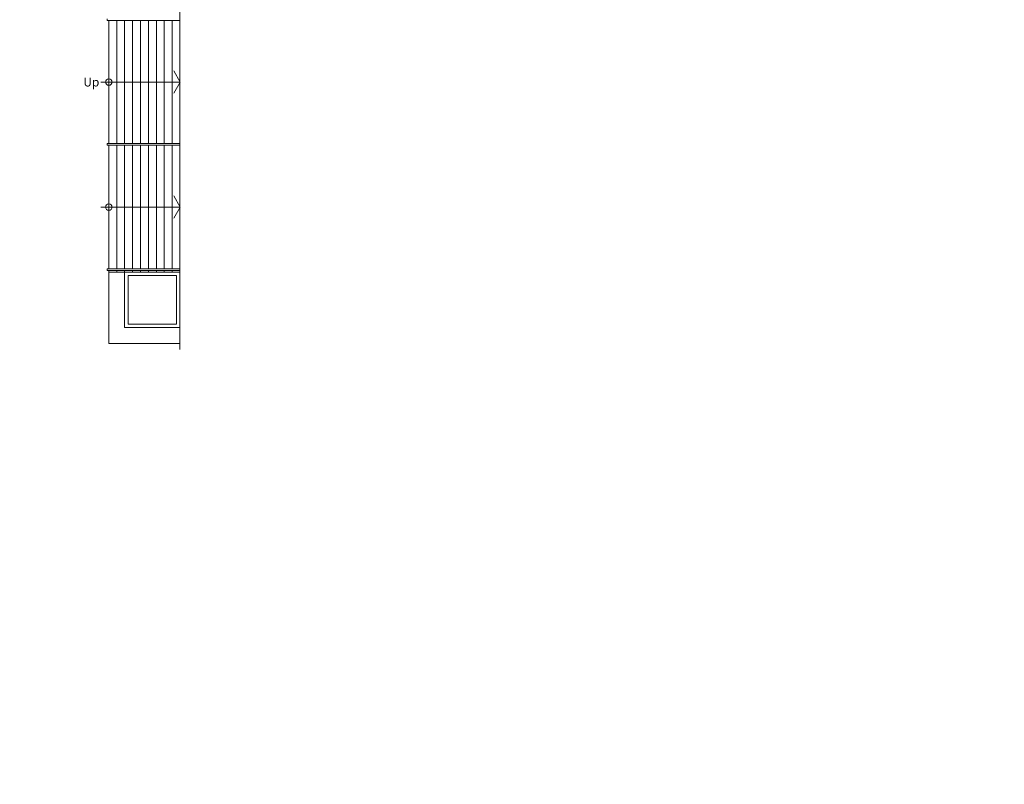
# Model space of a CAD drawing. Units: inches. Extents: x 55350 to 617922, y -514729 to 36943.
# Drawn here: x 415707 to 420514, y -480026 to -476294 of the extents above; entities that cross this region are included whole.
import ezdxf
from ezdxf.enums import TextEntityAlignment as Align

# ---------------------------------------------------------------- set-up
doc = ezdxf.new("R2010")
doc.units = ezdxf.units.IN
doc.header["$LTSCALE"] = 500
doc.header["$MEASUREMENT"] = 0
doc.layers.add('sani', color=9, linetype='Continuous', lineweight=13)
doc.styles.add('LABEL', font='GOTHIC.TTF', dxfattribs={"height": 200})

msp = doc.modelspace()

# ---------------------------------------------------------------- hatches: boundary and pattern name
at = {"linetype": 'ByBlock'}
h = msp.add_hatch(dxfattribs=at)
h.set_pattern_fill('ANSI31', color=1, scale=2000, style=0)
h.set_pattern_definition([(45, (308725.7, -253825.87), (-176.7767, 176.7767), [])])
edge = h.paths.add_edge_path()
edge.add_line((417690.5, -470765.3), (417471, -473003))
edge.add_arc((416328.4, -483521.7), 10580.6, 83.80049, 132.31383)
edge.add_line((409205.7, -475697.7), (409434.8, -475943.4))
edge.add_line((409434.8, -475943.4), (409062.4, -476323.2))
edge.add_line((409062.4, -476323.2), (409045.7, -476349.8))
edge.add_arc((407934.5, -475633.6), 1322, 52.9602, 327.1975, ccw=False)
edge.add_line((408730.8, -474578.4), (408754.8, -474557.4))
edge.add_line((408754.8, -474557.4), (408085.6, -473793.1))
edge.add_line((408085.6, -473793.1), (408088.5, -473790.6))
edge.add_arc((416492.3, -483713), 13003, 84.71177, 130.26336, ccw=False)

# ---------------------------------------------------------------- linework, layer by layer
at = {"layer": 'sani'}
for p, q in [((416488.9, -474336.4, 0), (416488.9, -477904.7, 0)), ((416133.8, -476290.1, 0), (416133.8, -476297.7, 0)), ((416488.9, -476297.7, 0), (416133.8, -476297.7, 0)), ((416141.4, -476297.7, 0), (416141.4, -476898.5, 0)), ((416180.2, -476297.7, 0), (416180.2, -476898.5, 0)), ((416218.9, -476297.7, 0), (416218.9, -476898.5, 0)), ((416257.6, -476297.7, 0), (416257.6, -476898.5, 0)), ((416296.4, -476297.7, 0), (416296.4, -476898.5, 0)), ((416335.1, -476297.7, 0), (416335.1, -476898.5, 0)), ((416373.8, -476297.7, 0), (416373.8, -476898.5, 0)), ((416412.6, -476297.7, 0), (416412.6, -476898.5, 0)), ((416451.3, -476297.7, 0), (416451.3, -476898.5, 0)), ((416490.1, -476598.1, 0), (416458.9, -476544.2, 0)), ((416490.1, -476598.1, 0), (416103.3, -476598.1, 0)), ((416490.1, -476598.1, 0), (416458.9, -476652, 0)), ((416488.9, -476898.5, 0), (416133.8, -476898.5, 0)), ((416133.8, -476898.5, 0), (416133.8, -476906.1, 0)), ((416488.9, -476906.1, 0), (416133.8, -476906.1, 0)), ((416141.4, -476906.1, 0), (416141.4, -477510.7, 0)), ((416180.2, -476906.1, 0), (416180.2, -477510.7, 0)), ((416218.9, -476906.1, 0), (416218.9, -477510.7, 0)), ((416257.6, -476906.1, 0), (416257.6, -477510.7, 0)), ((416296.4, -476906.1, 0), (416296.4, -477510.7, 0)), ((416335.1, -476906.1, 0), (416335.1, -477510.7, 0)), ((416373.8, -476906.1, 0), (416373.8, -477510.7, 0)), ((416412.6, -476906.1, 0), (416412.6, -477510.7, 0)), ((416451.3, -476906.1, 0), (416451.3, -477510.7, 0)), ((416490.1, -477208.4, 0), (416458.9, -477154.4, 0)), ((416490.1, -477208.4, 0), (416103.3, -477208.4, 0)), ((416490.1, -477208.4, 0), (416458.9, -477262.3, 0)), ((416488.9, -477510.7, 0), (416133.8, -477510.7, 0)), ((416133.8, -477518.3, 0), (416133.8, -477510.7, 0)), ((416488.9, -477518.3, 0), (416133.8, -477518.3, 0)), ((416141.4, -477518.3, 0), (416141.4, -477525.9, 0)), ((416141.4, -477518.3, 0), (416141.4, -477874.5, 0)), ((416488.9, -477525.9, 0), (416141.4, -477525.9, 0)), ((416180.2, -477518.3, 0), (416180.2, -477525.9, 0)), ((416218.9, -477518.3, 0), (416218.9, -477797, 0)), ((416472.6, -477543.3, 0), (416236.4, -477543.3, 0)), ((416236.4, -477543.3, 0), (416236.4, -477779.5, 0)), ((416257.6, -477518.3, 0), (416257.6, -477525.9, 0)), ((416296.4, -477518.3, 0), (416296.4, -477525.9, 0)), ((416335.1, -477518.3, 0), (416335.1, -477525.9, 0)), ((416373.8, -477518.3, 0), (416373.8, -477525.9, 0)), ((416412.6, -477518.3, 0), (416412.6, -477525.9, 0)), ((416451.3, -477518.3, 0), (416451.3, -477525.9, 0)), ((416472.6, -477543.3, 0), (416472.6, -477779.5, 0)), ((416236.4, -477779.5, 0), (416472.6, -477779.5, 0)), ((416218.9, -477797, 0), (416488.9, -477797, 0)), ((416141.4, -477874.5, 0), (416488.9, -477874.5, 0))]:
    msp.add_line(p, q, dxfattribs=at)
for centre in [(416141.4, -476598.1, 0), (416141.4, -477208.4, 0)]:
    msp.add_circle(centre, 15.9, dxfattribs=at)
for centre, radius, start, end in [((416539.1, -483857.7, 0), 12974.4, 102.86486, 102.86486), ((416539.7, -483862.1, 0), 12173.1, 128.01459, 128.01459)]:
    msp.add_arc(centre, radius, start, end, dxfattribs=at)

# ---------------------------------------------------------------- texts
at = {"layer": 'sani', "style": 'LABEL'}
msp.add_text('Up', height=42.39, dxfattribs=at).set_placement((416056.6, -476598.7, 0), align=Align.MIDDLE_CENTER)

doc.saveas('drawing.dxf')
